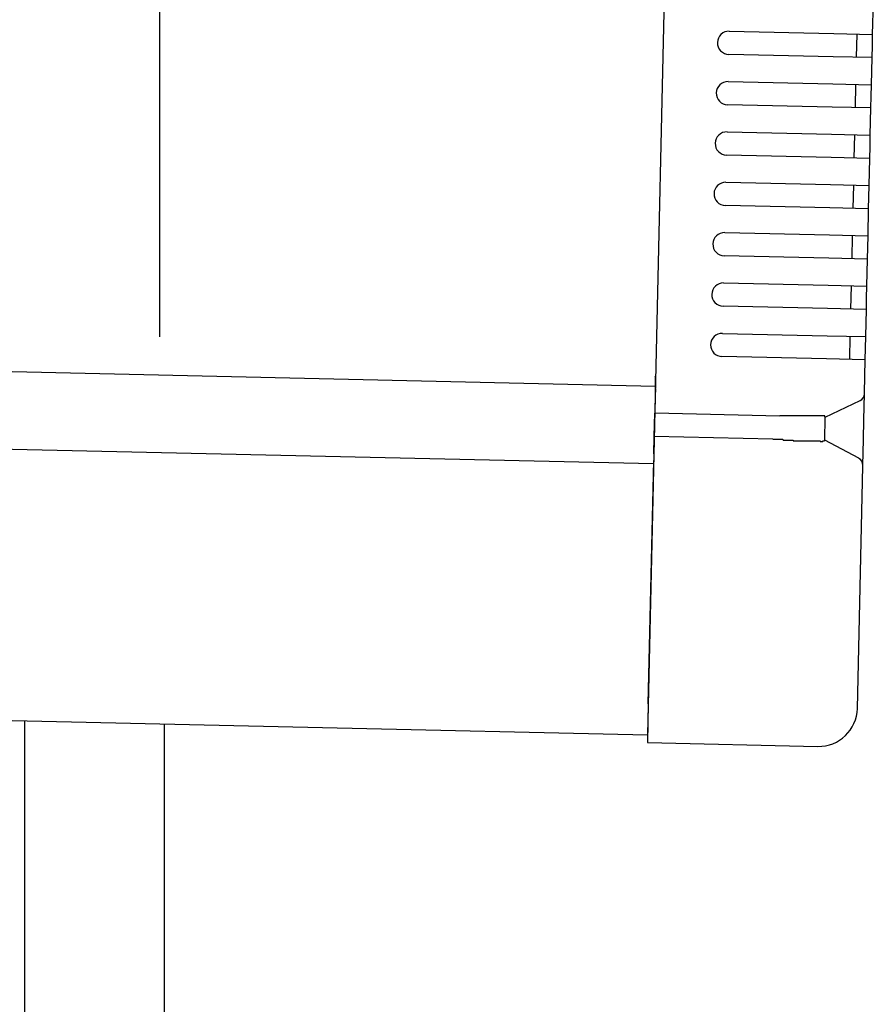
# Model space of a CAD drawing. Extents: x 543 to 20478, y 217 to 14052.
# Drawn here: x 11135 to 11246, y 12920 to 13047 of the extents above; entities that cross this region are included whole.
import ezdxf

# ---------------------------------------------------------------- set-up
doc = ezdxf.new("R2010")
doc.units = 0
doc.header["$LTSCALE"] = 50
doc.header["$MEASUREMENT"] = 0
for name, color, linetype in [('SUNPOU', 4, 'CONTINUOUS'), ('上枠左右A1_5', 1, 'CONTINUOUS'), ('柱後', 3, 'CONTINUOUS'), ('鼻隠し後コーナー', 4, 'CONTINUOUS')]:
    doc.layers.add(name, color=color, linetype=linetype)

msp = doc.modelspace()

# ---------------------------------------------------------------- linework, layer by layer
at = {"layer": 'SUNPOU'}
msp.add_line((11153.47, 13006.2), (11153.47, 13326.69), dxfattribs=at)
at = {"layer": '上枠左右A1_5'}
for p, q in [((11219.6, 13094.83), (11216.45, 12954.87)), ((8874.5, 13052.66), (11217.46, 12999.85)), ((8874.28, 13042.67), (11217.23, 12989.86)), ((8873.49, 13007.67), (11216.45, 12954.87))]:
    msp.add_line(p, q, dxfattribs=at)
at = {"layer": '柱後'}
for p, q in [((11136.07, 11031.73), (11136.07, 12956.68)), ((11154.07, 11031.73), (11154.07, 12956.27))]:
    msp.add_line(p, q, dxfattribs=at)
at = {"layer": '鼻隠し後コーナー', "linetype": 'Continuous'}
for p, q in [((11245.49, 13045.23), (11245.59, 13049.51)), ((11226.99, 13045.65), (11240.49, 13045.35)), ((11240.49, 13045.35), (11245.49, 13045.23)), ((11243.42, 13042.28), (11243.49, 13045.28)), ((11245.46, 13043.74), (11245.49, 13045.23)), ((11245.42, 13042.24), (11245.46, 13043.74)), ((11240.42, 13042.35), (11226.93, 13042.65)), ((11245.42, 13042.24), (11240.42, 13042.35)), ((11245.34, 13038.74), (11245.42, 13042.24)), ((11226.85, 13039.15), (11240.34, 13038.85)), ((11240.34, 13038.85), (11245.34, 13038.74)), ((11243.28, 13035.78), (11243.34, 13038.78)), ((11245.31, 13037.24), (11245.34, 13038.74)), ((11245.28, 13035.74), (11245.31, 13037.24)), ((11240.28, 13035.85), (11226.78, 13036.15)), ((11245.28, 13035.74), (11240.28, 13035.85)), ((11245.2, 13032.24), (11245.28, 13035.74)), ((11226.7, 13032.66), (11240.2, 13032.35)), ((11240.2, 13032.35), (11245.2, 13032.24)), ((11243.13, 13029.28), (11243.2, 13032.28)), ((11245.16, 13030.74), (11245.2, 13032.24)), ((11245.13, 13029.24), (11245.16, 13030.74)), ((11240.13, 13029.35), (11226.63, 13029.66)), ((11245.13, 13029.24), (11240.13, 13029.35)), ((11245.05, 13025.74), (11245.13, 13029.24)), ((11226.56, 13026.16), (11240.05, 13025.85)), ((11240.05, 13025.85), (11245.05, 13025.74)), ((11242.98, 13022.79), (11243.05, 13025.78)), ((11245.02, 13024.24), (11245.05, 13025.74)), ((11244.98, 13022.74), (11245.02, 13024.24)), ((11239.98, 13022.85), (11226.49, 13023.16)), ((11244.98, 13022.74), (11239.98, 13022.85)), ((11244.9, 13019.24), (11244.98, 13022.74)), ((11226.41, 13019.66), (11239.91, 13019.35)), ((11239.91, 13019.35), (11244.9, 13019.24)), ((11242.84, 13016.29), (11242.9, 13019.29)), ((11244.87, 13017.74), (11244.9, 13019.24)), ((11244.84, 13016.24), (11244.87, 13017.74)), ((11239.84, 13016.35), (11226.34, 13016.66)), ((11244.84, 13016.24), (11239.84, 13016.35)), ((11244.76, 13012.74), (11244.84, 13016.24)), ((11226.26, 13013.16), (11239.76, 13012.86)), ((11239.76, 13012.86), (11244.76, 13012.74)), ((11242.69, 13009.79), (11242.76, 13012.79)), ((11244.72, 13011.24), (11244.76, 13012.74)), ((11244.69, 13009.74), (11244.72, 13011.24)), ((11239.69, 13009.86), (11226.19, 13010.16)), ((11244.69, 13009.74), (11239.69, 13009.86)), ((11244.61, 13006.24), (11244.69, 13009.74)), ((11226.12, 13006.66), (11239.61, 13006.36)), ((11239.61, 13006.36), (11244.61, 13006.24)), ((11242.54, 13003.29), (11242.61, 13006.29)), ((11244.58, 13004.75), (11244.61, 13006.24)), ((11244.54, 13003.25), (11244.58, 13004.75)), ((11239.54, 13003.36), (11226.05, 13003.66)), ((11244.54, 13003.25), (11239.54, 13003.36)), ((11244.45, 12998.97), (11244.54, 13003.25)), ((11217.45, 12999.52), (11217.43, 12998.6)), ((11217.45, 12999.52), (11217.48, 13000.61)), ((11217.43, 12998.6), (11217.38, 12996.36)), ((11244.37, 12995.51), (11244.44, 12998.86)), ((11244.44, 12998.86), (11244.45, 12998.97)), ((11239.38, 12995.86), (11243.87, 12997.98)), ((11217.31, 12993.36), (11217.38, 12996.36)), ((11233.53, 12995.99), (11217.38, 12996.36)), ((11239.31, 12992.8), (11239.38, 12995.91)), ((11244.31, 12992.98), (11244.37, 12995.51)), ((11217.26, 12991.13), (11217.31, 12993.36)), ((11232.6, 12993.01), (11217.31, 12993.36)), ((11243.7, 12990.54), (11239.31, 12992.86)), ((11244.24, 12989.63), (11244.31, 12992.98)), ((11217.26, 12991.13), (11217.24, 12990.24)), ((11216.54, 12958.87), (11217.24, 12990.24)), ((11243.53, 12958.26), (11244.23, 12989.52)), ((11244.23, 12989.52), (11244.24, 12989.63)), ((11216.54, 12958.87), (11216.42, 12953.87)), ((11216.42, 12953.87), (11238.42, 12953.37))]:
    msp.add_line(p, q, dxfattribs=at)
for points in [[(11234.38, 12996, 0), (11234.37, 12996, 0), (11234.36, 12996, 0), (11234.36, 12996, 0), (11234.35, 12996, 0), (11234.34, 12996, 0), (11234.34, 12996, 0), (11234.33, 12996, 0), (11234.32, 12996, 0), (11234.32, 12996, 0), (11234.31, 12996, 0), (11234.3, 12996, 0), (11234.3, 12996, 0), (11234.29, 12996, 0), (11234.28, 12996, 0), (11234.28, 12996, 0), (11234.27, 12996, 0), (11234.26, 12996, 0), (11234.26, 12996, 0), (11234.25, 12996, 0), (11234.24, 12996, 0), (11234.24, 12996, 0), (11234.23, 12996, 0), (11234.22, 12996, 0), (11234.22, 12996, 0), (11234.21, 12996, 0), (11234.2, 12996, 0), (11234.2, 12996, 0), (11234.19, 12996, 0), (11234.18, 12996, 0), (11234.18, 12996, 0), (11234.17, 12996, 0), (11234.16, 12996, 0), (11234.16, 12996, 0), (11234.15, 12996, 0), (11234.14, 12996, 0), (11234.14, 12996, 0), (11234.13, 12996, 0), (11234.12, 12996, 0), (11234.12, 12996, 0), (11234.11, 12996, 0), (11234.1, 12996, 0), (11234.1, 12996, 0), (11234.09, 12996, 0), (11234.08, 12996, 0), (11234.08, 12996, 0), (11234.07, 12996, 0), (11234.06, 12996, 0), (11234.06, 12996, 0), (11234.05, 12996, 0), (11234.04, 12996, 0), (11234.04, 12996, 0), (11234.03, 12996, 0), (11234.02, 12996, 0), (11234.02, 12996, 0), (11234.01, 12996, 0), (11234, 12996, 0), (11234, 12996, 0), (11233.99, 12996, 0), (11233.98, 12996, 0), (11233.98, 12996, 0), (11233.97, 12996, 0), (11233.96, 12996, 0), (11233.96, 12996, 0), (11233.95, 12996, 0), (11233.94, 12996, 0), (11233.94, 12996, 0), (11233.93, 12996, 0), (11233.92, 12996, 0), (11233.92, 12996, 0), (11233.91, 12996, 0), (11233.9, 12996, 0), (11233.9, 12996, 0), (11233.89, 12996, 0), (11233.88, 12996, 0), (11233.88, 12996, 0), (11233.87, 12996, 0), (11233.86, 12996, 0), (11233.86, 12996, 0), (11233.85, 12996, 0), (11233.84, 12996, 0), (11233.84, 12996, 0), (11233.83, 12996, 0), (11233.82, 12996, 0), (11233.82, 12996, 0), (11233.81, 12996, 0), (11233.8, 12996, 0), (11233.8, 12996, 0), (11233.79, 12996, 0), (11233.78, 12996, 0), (11233.78, 12996, 0), (11233.77, 12996, 0), (11233.76, 12996, 0), (11233.76, 12996, 0), (11233.75, 12996, 0), (11233.74, 12996, 0), (11233.74, 12996, 0), (11233.73, 12996, 0), (11233.72, 12996, 0), (11233.72, 12996, 0), (11233.71, 12996, 0), (11233.7, 12996, 0), (11233.7, 12996, 0), (11233.69, 12996, 0), (11233.68, 12996, 0), (11233.68, 12996, 0), (11233.67, 12996, 0), (11233.66, 12996, 0), (11233.66, 12996, 0), (11233.65, 12996, 0), (11233.64, 12996, 0), (11233.64, 12996, 0), (11233.63, 12996, 0), (11233.63, 12996, 0), (11233.62, 12996, 0), (11233.61, 12996, 0), (11233.61, 12996, 0), (11233.6, 12996, 0), (11233.59, 12996, 0), (11233.59, 12996, 0), (11233.58, 12996, 0), (11233.57, 12996, 0), (11233.57, 12996, 0), (11233.56, 12996, 0), (11233.55, 12996, 0), (11233.55, 12996, 0), (11233.54, 12996, 0), (11233.53, 12996, 0), (11233.53, 12996, 0)], [(11232.6, 12993, 0), (11232.61, 12993, 0), (11232.63, 12993, 0), (11232.64, 12993, 0), (11232.65, 12993, 0), (11232.67, 12993, 0), (11232.68, 12993, 0), (11232.69, 12993, 0), (11232.7, 12993, 0), (11232.72, 12993, 0), (11232.73, 12993, 0), (11232.74, 12993, 0), (11232.76, 12993, 0), (11232.77, 12993, 0), (11232.78, 12993, 0), (11232.8, 12993, 0), (11232.81, 12993, 0), (11232.82, 12993, 0), (11232.84, 12993, 0), (11232.85, 12993, 0), (11232.86, 12993, 0), (11232.88, 12993, 0), (11232.89, 12993, 0), (11232.9, 12993, 0), (11232.92, 12993, 0), (11232.93, 12993, 0), (11232.94, 12993, 0), (11232.96, 12993, 0), (11232.97, 12993, 0), (11232.98, 12993, 0), (11233, 12993, 0), (11233.01, 12993, 0), (11233.02, 12993, 0), (11233.04, 12993, 0), (11233.05, 12993, 0), (11233.06, 12993, 0), (11233.08, 12993, 0), (11233.09, 12993, 0), (11233.1, 12993, 0), (11233.12, 12993, 0), (11233.13, 12993, 0), (11233.14, 12993, 0), (11233.15, 12993, 0), (11233.17, 12993, 0), (11233.18, 12993, 0), (11233.19, 12993, 0), (11233.21, 12993, 0), (11233.22, 12993, 0), (11233.23, 12993, 0), (11233.25, 12993, 0), (11233.26, 12993, 0), (11233.27, 12993, 0), (11233.29, 12993, 0), (11233.3, 12993, 0), (11233.31, 12993, 0), (11233.33, 12993, 0), (11233.34, 12993, 0), (11233.35, 12993, 0), (11233.37, 12993, 0), (11233.38, 12993, 0), (11233.39, 12993, 0), (11233.41, 12993, 0), (11233.42, 12993, 0), (11233.43, 12993, 0), (11233.45, 12993, 0), (11233.46, 12993, 0), (11233.47, 12993, 0), (11233.49, 12993, 0), (11233.5, 12993, 0), (11233.51, 12993, 0), (11233.53, 12993, 0), (11233.54, 12993, 0), (11233.55, 12993, 0), (11233.57, 12993, 0), (11233.58, 12993, 0), (11233.59, 12993, 0), (11233.61, 12993, 0), (11233.62, 12993, 0), (11233.63, 12993, 0), (11233.65, 12993, 0), (11233.66, 12993, 0), (11233.67, 12993, 0), (11233.69, 12993, 0), (11233.7, 12993, 0), (11233.71, 12993, 0), (11233.73, 12993, 0), (11233.74, 12993, 0), (11233.76, 12993, 0), (11233.77, 12993, 0), (11233.78, 12993, 0), (11233.8, 12993, 0), (11233.81, 12993, 0), (11233.82, 12993, 0), (11233.84, 12993, 0), (11233.85, 12993, 0), (11233.86, 12993, 0), (11233.88, 12993, 0), (11233.89, 12993, 0), (11233.9, 12993, 0), (11233.92, 12993, 0), (11233.93, 12992.9, 0), (11233.94, 12992.9, 0), (11233.96, 12992.9, 0), (11233.97, 12992.9, 0), (11233.98, 12992.9, 0), (11234, 12992.9, 0), (11234.01, 12992.9, 0), (11234.02, 12992.9, 0), (11234.04, 12992.9, 0), (11234.05, 12992.9, 0), (11234.06, 12992.9, 0), (11234.08, 12992.9, 0), (11234.09, 12992.9, 0), (11234.1, 12992.9, 0), (11234.12, 12992.9, 0), (11234.13, 12992.9, 0), (11234.14, 12992.9, 0), (11234.16, 12992.9, 0), (11234.17, 12992.9, 0), (11234.18, 12992.9, 0), (11234.2, 12992.9, 0), (11234.21, 12992.9, 0), (11234.22, 12992.9, 0), (11234.24, 12992.9, 0), (11234.25, 12992.9, 0), (11234.27, 12992.9, 0), (11234.28, 12992.9, 0), (11234.29, 12992.9, 0), (11234.31, 12992.9, 0)]]:
    msp.add_polyline3d(points, dxfattribs=at)
at = {"layer": '鼻隠し後コーナー'}
for points in [[(11239.37, 12995.9, 0), (11239.37, 12995.9, 0), (11239.37, 12995.9, 0), (11239.37, 12995.9, 0), (11239.37, 12995.9, 0), (11239.37, 12995.9, 0), (11239.37, 12995.9, 0), (11239.37, 12995.9, 0), (11239.37, 12995.9, 0), (11239.37, 12995.9, 0), (11239.36, 12995.9, 0), (11239.36, 12995.9, 0), (11239.36, 12995.9, 0), (11239.36, 12995.9, 0), (11239.36, 12995.9, 0), (11239.36, 12995.9, 0), (11239.36, 12995.9, 0), (11239.36, 12995.9, 0), (11239.35, 12995.9, 0), (11239.35, 12995.9, 0), (11239.35, 12995.9, 0), (11239.35, 12995.9, 0), (11239.35, 12995.9, 0), (11239.35, 12995.9, 0), (11239.35, 12995.9, 0), (11239.34, 12995.9, 0), (11239.34, 12995.9, 0), (11239.34, 12995.9, 0), (11239.34, 12995.9, 0), (11239.34, 12995.9, 0), (11239.33, 12995.9, 0), (11239.33, 12995.9, 0), (11239.33, 12995.9, 0), (11239.33, 12995.9, 0), (11239.32, 12995.9, 0), (11239.32, 12995.9, 0), (11239.32, 12995.9, 0), (11239.32, 12996, 0), (11239.31, 12996, 0), (11239.31, 12996, 0), (11239.31, 12996, 0), (11239.31, 12996, 0), (11239.3, 12996, 0), (11239.3, 12996, 0), (11239.3, 12996, 0), (11239.29, 12996, 0), (11239.29, 12996, 0), (11239.28, 12996, 0), (11239.28, 12996, 0), (11239.28, 12996, 0), (11239.27, 12996, 0), (11239.27, 12996, 0), (11239.26, 12996, 0), (11239.26, 12996, 0), (11239.26, 12996, 0), (11239.25, 12996, 0), (11239.25, 12996, 0), (11239.24, 12996, 0), (11239.24, 12996, 0), (11239.23, 12996, 0), (11239.23, 12996, 0), (11239.22, 12996, 0), (11239.22, 12996, 0), (11239.21, 12996, 0), (11239.21, 12996, 0), (11239.2, 12996, 0), (11239.2, 12996, 0), (11239.19, 12996, 0), (11239.18, 12996, 0), (11239.18, 12996, 0), (11239.17, 12996, 0), (11239.17, 12996, 0), (11239.16, 12996, 0), (11239.15, 12996, 0), (11239.15, 12996, 0), (11239.14, 12996, 0), (11239.14, 12996, 0), (11239.13, 12996, 0), (11239.12, 12996, 0), (11239.12, 12996, 0), (11239.11, 12996, 0), (11239.1, 12996, 0), (11239.1, 12996, 0), (11239.09, 12996, 0), (11239.08, 12996, 0), (11239.07, 12996, 0), (11239.07, 12996, 0), (11239.06, 12996, 0), (11239.05, 12996, 0), (11239.05, 12996, 0), (11239.04, 12996, 0), (11239.03, 12996, 0), (11239.02, 12996, 0), (11239.02, 12996, 0), (11239.01, 12996, 0), (11239, 12996, 0), (11238.99, 12996, 0), (11238.98, 12996, 0), (11238.98, 12996, 0), (11238.97, 12996, 0), (11238.96, 12996, 0), (11238.95, 12996, 0), (11238.94, 12996, 0), (11238.94, 12996, 0), (11238.93, 12996, 0), (11238.92, 12996, 0), (11238.91, 12996, 0), (11238.9, 12996, 0), (11238.89, 12996, 0), (11238.88, 12996, 0), (11238.88, 12996, 0), (11238.87, 12996, 0), (11238.86, 12996, 0), (11238.85, 12996, 0), (11238.84, 12996, 0), (11238.83, 12996, 0), (11238.82, 12996, 0), (11238.81, 12996, 0), (11238.8, 12996, 0), (11238.79, 12996, 0), (11238.78, 12996, 0), (11238.77, 12996, 0), (11238.76, 12996, 0), (11238.75, 12996, 0), (11238.74, 12996, 0), (11238.73, 12996, 0), (11238.72, 12996, 0), (11238.71, 12996, 0), (11238.7, 12996, 0), (11238.69, 12996, 0), (11238.68, 12996, 0), (11238.67, 12996, 0), (11238.66, 12996, 0), (11238.65, 12996, 0), (11238.64, 12996, 0), (11238.63, 12996, 0), (11238.62, 12996, 0), (11238.61, 12996, 0), (11238.6, 12996, 0), (11238.59, 12996, 0), (11238.57, 12996, 0), (11238.56, 12996, 0), (11238.55, 12996, 0), (11238.54, 12996, 0), (11238.53, 12996, 0), (11238.52, 12996, 0), (11238.51, 12996, 0), (11238.49, 12996, 0), (11238.48, 12996, 0), (11238.47, 12996, 0), (11238.46, 12996, 0), (11238.45, 12996, 0), (11238.44, 12996, 0), (11238.42, 12996, 0), (11238.41, 12996, 0), (11238.4, 12996, 0), (11238.39, 12996, 0), (11238.37, 12996, 0), (11238.36, 12996, 0), (11238.35, 12996, 0), (11238.34, 12996, 0), (11238.32, 12996, 0), (11238.31, 12996, 0), (11238.3, 12996, 0), (11238.29, 12996, 0), (11238.27, 12996, 0), (11238.26, 12996, 0), (11238.25, 12996, 0), (11238.24, 12996, 0), (11238.22, 12996, 0), (11238.21, 12996, 0), (11238.2, 12996, 0), (11238.18, 12996, 0), (11238.17, 12996, 0), (11238.16, 12996, 0), (11238.14, 12996, 0), (11238.13, 12996, 0), (11238.12, 12996, 0), (11238.1, 12996, 0), (11238.09, 12996, 0), (11238.07, 12996, 0), (11238.06, 12996, 0), (11238.05, 12996, 0), (11238.03, 12996, 0), (11238.02, 12996, 0), (11238, 12996, 0), (11237.99, 12996, 0), (11237.98, 12996, 0), (11237.96, 12996, 0), (11237.95, 12996, 0), (11237.93, 12996, 0), (11237.92, 12996, 0), (11237.9, 12996, 0), (11237.89, 12996, 0), (11237.87, 12996, 0), (11237.86, 12996, 0), (11237.85, 12996, 0), (11237.83, 12996, 0), (11237.82, 12996, 0), (11237.8, 12996, 0), (11237.79, 12996, 0), (11237.77, 12996, 0), (11237.76, 12996, 0), (11237.74, 12996, 0), (11237.73, 12996, 0), (11237.71, 12996, 0), (11237.7, 12996, 0), (11237.68, 12996, 0), (11237.66, 12996, 0), (11237.65, 12996, 0), (11237.63, 12996, 0), (11237.62, 12996, 0), (11237.6, 12996, 0), (11237.59, 12996, 0), (11237.57, 12996, 0), (11237.55, 12996, 0), (11237.54, 12996, 0), (11237.52, 12996, 0), (11237.51, 12996, 0), (11237.49, 12996, 0), (11237.48, 12996, 0), (11237.46, 12996, 0), (11237.44, 12996, 0), (11237.43, 12996, 0), (11237.41, 12996, 0), (11237.39, 12996, 0), (11237.38, 12996, 0), (11237.36, 12996, 0), (11237.34, 12996, 0), (11237.33, 12996, 0), (11237.31, 12996, 0), (11237.29, 12996, 0), (11237.28, 12996, 0), (11237.26, 12996, 0), (11237.24, 12996, 0), (11237.23, 12996, 0), (11237.21, 12996, 0), (11237.19, 12996, 0), (11237.18, 12996, 0), (11237.16, 12996, 0), (11237.14, 12996, 0), (11237.13, 12996, 0), (11237.11, 12996, 0), (11237.09, 12996, 0), (11237.07, 12996, 0), (11237.06, 12996, 0), (11237.04, 12996, 0), (11237.02, 12996, 0), (11237.01, 12996, 0), (11236.99, 12996, 0), (11236.97, 12996, 0), (11236.95, 12996, 0), (11236.93, 12996, 0), (11236.92, 12996, 0), (11236.9, 12996, 0), (11236.88, 12996, 0), (11236.86, 12996, 0), (11236.85, 12996, 0), (11236.83, 12996, 0), (11236.81, 12996, 0), (11236.79, 12996, 0), (11236.77, 12996, 0), (11236.76, 12996, 0), (11236.74, 12996, 0), (11236.72, 12996, 0), (11236.7, 12996, 0), (11236.68, 12996, 0), (11236.67, 12996, 0), (11236.65, 12996, 0), (11236.63, 12996, 0), (11236.61, 12996, 0), (11236.59, 12996, 0), (11236.57, 12996, 0), (11236.56, 12996, 0), (11236.54, 12996, 0), (11236.52, 12996, 0), (11236.5, 12996, 0), (11236.48, 12996, 0), (11236.46, 12996, 0), (11236.44, 12996, 0), (11236.43, 12996, 0), (11236.41, 12996, 0), (11236.39, 12996, 0), (11236.37, 12996, 0), (11236.35, 12996, 0), (11236.33, 12996, 0), (11236.31, 12996, 0), (11236.29, 12996, 0), (11236.28, 12996, 0), (11236.26, 12996, 0), (11236.24, 12996, 0), (11236.22, 12996, 0), (11236.2, 12996, 0), (11236.18, 12996, 0), (11236.16, 12996, 0), (11236.14, 12996, 0), (11236.12, 12996, 0), (11236.1, 12996, 0), (11236.08, 12996, 0), (11236.06, 12996, 0), (11236.05, 12996, 0), (11236.03, 12996, 0), (11236.01, 12996, 0), (11235.99, 12996, 0), (11235.97, 12996, 0), (11235.95, 12996, 0), (11235.93, 12996, 0), (11235.91, 12996, 0), (11235.89, 12996, 0), (11235.87, 12996, 0), (11235.85, 12996, 0), (11235.83, 12996, 0), (11235.81, 12996, 0), (11235.79, 12996, 0), (11235.77, 12996, 0), (11235.75, 12996, 0), (11235.73, 12996, 0), (11235.71, 12996, 0), (11235.69, 12996, 0), (11235.67, 12996, 0), (11235.65, 12996, 0), (11235.63, 12996, 0), (11235.61, 12996, 0), (11235.59, 12996, 0), (11235.57, 12996, 0), (11235.55, 12996, 0), (11235.53, 12996, 0), (11235.51, 12996, 0), (11235.49, 12996, 0), (11235.47, 12996, 0), (11235.45, 12996, 0), (11235.43, 12996, 0), (11235.41, 12996, 0), (11235.39, 12996, 0), (11235.37, 12996, 0), (11235.35, 12996, 0), (11235.33, 12996, 0), (11235.31, 12996, 0), (11235.29, 12996, 0), (11235.27, 12996, 0), (11235.25, 12996, 0), (11235.23, 12996, 0), (11235.21, 12996, 0), (11235.19, 12996, 0), (11235.17, 12996, 0), (11235.15, 12996, 0), (11235.13, 12996, 0), (11235.11, 12996, 0), (11235.09, 12996, 0), (11235.07, 12996, 0), (11235.05, 12996, 0), (11235.03, 12996, 0), (11235.01, 12996, 0), (11234.99, 12996, 0), (11234.97, 12996, 0), (11234.95, 12996, 0), (11234.93, 12996, 0), (11234.91, 12996, 0), (11234.89, 12996, 0), (11234.87, 12996, 0), (11234.85, 12996, 0), (11234.83, 12996, 0), (11234.81, 12996, 0), (11234.79, 12996, 0), (11234.76, 12996, 0), (11234.74, 12996, 0), (11234.72, 12996, 0), (11234.7, 12996, 0), (11234.68, 12996, 0), (11234.66, 12996, 0), (11234.64, 12996, 0), (11234.62, 12996, 0), (11234.6, 12996, 0), (11234.58, 12996, 0), (11234.56, 12996, 0), (11234.54, 12996, 0), (11234.52, 12996, 0), (11234.5, 12996, 0), (11234.48, 12996, 0), (11234.46, 12996, 0), (11234.44, 12996, 0), (11234.42, 12996, 0), (11234.4, 12996, 0), (11234.38, 12996, 0)], [(11234.31, 12992.9, 0), (11234.33, 12992.9, 0), (11234.35, 12992.9, 0), (11234.37, 12992.9, 0), (11234.39, 12992.9, 0), (11234.41, 12992.9, 0), (11234.43, 12992.9, 0), (11234.45, 12992.9, 0), (11234.47, 12992.9, 0), (11234.49, 12992.9, 0), (11234.51, 12992.9, 0), (11234.53, 12992.9, 0), (11234.55, 12992.9, 0), (11234.57, 12992.9, 0), (11234.59, 12992.9, 0), (11234.61, 12992.9, 0), (11234.63, 12992.9, 0), (11234.65, 12992.9, 0), (11234.67, 12992.9, 0), (11234.69, 12992.9, 0), (11234.71, 12992.9, 0), (11234.73, 12992.9, 0), (11234.76, 12992.9, 0), (11234.78, 12992.9, 0), (11234.8, 12992.9, 0), (11234.82, 12992.9, 0), (11234.84, 12992.9, 0), (11234.86, 12992.9, 0), (11234.88, 12992.9, 0), (11234.9, 12992.9, 0), (11234.92, 12992.9, 0), (11234.94, 12992.9, 0), (11234.96, 12992.9, 0), (11234.98, 12992.9, 0), (11235, 12992.9, 0), (11235.02, 12992.9, 0), (11235.04, 12992.9, 0), (11235.06, 12992.9, 0), (11235.08, 12992.9, 0), (11235.1, 12992.9, 0), (11235.12, 12992.9, 0), (11235.14, 12992.9, 0), (11235.16, 12992.9, 0), (11235.18, 12992.9, 0), (11235.2, 12992.9, 0), (11235.22, 12992.9, 0), (11235.24, 12992.9, 0), (11235.26, 12992.8, 0), (11235.28, 12992.8, 0), (11235.3, 12992.8, 0), (11235.32, 12992.8, 0), (11235.34, 12992.8, 0), (11235.36, 12992.8, 0), (11235.38, 12992.8, 0), (11235.4, 12992.8, 0), (11235.42, 12992.8, 0), (11235.44, 12992.8, 0), (11235.46, 12992.8, 0), (11235.48, 12992.8, 0), (11235.5, 12992.8, 0), (11235.52, 12992.8, 0), (11235.54, 12992.8, 0), (11235.56, 12992.8, 0), (11235.58, 12992.8, 0), (11235.6, 12992.8, 0), (11235.62, 12992.8, 0), (11235.64, 12992.8, 0), (11235.66, 12992.8, 0), (11235.68, 12992.8, 0), (11235.7, 12992.8, 0), (11235.72, 12992.8, 0), (11235.74, 12992.8, 0), (11235.76, 12992.8, 0), (11235.78, 12992.8, 0), (11235.8, 12992.8, 0), (11235.82, 12992.8, 0), (11235.84, 12992.8, 0), (11235.86, 12992.8, 0), (11235.88, 12992.8, 0), (11235.89, 12992.8, 0), (11235.91, 12992.8, 0), (11235.93, 12992.8, 0), (11235.95, 12992.8, 0), (11235.97, 12992.8, 0), (11235.99, 12992.8, 0), (11236.01, 12992.8, 0), (11236.03, 12992.8, 0), (11236.05, 12992.8, 0), (11236.07, 12992.8, 0), (11236.09, 12992.8, 0), (11236.11, 12992.8, 0), (11236.13, 12992.8, 0), (11236.15, 12992.8, 0), (11236.16, 12992.8, 0), (11236.18, 12992.8, 0), (11236.2, 12992.8, 0), (11236.22, 12992.8, 0), (11236.24, 12992.8, 0), (11236.26, 12992.8, 0), (11236.28, 12992.8, 0), (11236.3, 12992.8, 0), (11236.32, 12992.8, 0), (11236.33, 12992.8, 0), (11236.35, 12992.8, 0), (11236.37, 12992.8, 0), (11236.39, 12992.8, 0), (11236.41, 12992.8, 0), (11236.43, 12992.8, 0), (11236.45, 12992.8, 0), (11236.46, 12992.8, 0), (11236.48, 12992.8, 0), (11236.5, 12992.8, 0), (11236.52, 12992.8, 0), (11236.54, 12992.8, 0), (11236.56, 12992.8, 0), (11236.57, 12992.8, 0), (11236.59, 12992.8, 0), (11236.61, 12992.8, 0), (11236.63, 12992.8, 0), (11236.65, 12992.8, 0), (11236.67, 12992.8, 0), (11236.68, 12992.8, 0), (11236.7, 12992.8, 0), (11236.72, 12992.8, 0), (11236.74, 12992.8, 0), (11236.76, 12992.8, 0), (11236.77, 12992.8, 0), (11236.79, 12992.8, 0), (11236.81, 12992.8, 0), (11236.83, 12992.8, 0), (11236.84, 12992.8, 0), (11236.86, 12992.8, 0), (11236.88, 12992.8, 0), (11236.9, 12992.8, 0), (11236.91, 12992.8, 0), (11236.93, 12992.8, 0), (11236.95, 12992.8, 0), (11236.97, 12992.8, 0), (11236.98, 12992.8, 0), (11237, 12992.8, 0), (11237.02, 12992.8, 0), (11237.04, 12992.8, 0), (11237.05, 12992.8, 0), (11237.07, 12992.8, 0), (11237.09, 12992.8, 0), (11237.1, 12992.8, 0), (11237.12, 12992.8, 0), (11237.14, 12992.8, 0), (11237.15, 12992.8, 0), (11237.17, 12992.8, 0), (11237.19, 12992.8, 0), (11237.21, 12992.8, 0), (11237.22, 12992.8, 0), (11237.24, 12992.8, 0), (11237.26, 12992.8, 0), (11237.27, 12992.8, 0), (11237.29, 12992.8, 0), (11237.3, 12992.8, 0), (11237.32, 12992.8, 0), (11237.34, 12992.8, 0), (11237.35, 12992.8, 0), (11237.37, 12992.8, 0), (11237.39, 12992.8, 0), (11237.4, 12992.8, 0), (11237.42, 12992.8, 0), (11237.43, 12992.8, 0), (11237.45, 12992.8, 0), (11237.47, 12992.8, 0), (11237.48, 12992.8, 0), (11237.5, 12992.8, 0), (11237.51, 12992.8, 0), (11237.53, 12992.8, 0), (11237.54, 12992.8, 0), (11237.56, 12992.8, 0), (11237.58, 12992.8, 0), (11237.59, 12992.8, 0), (11237.61, 12992.8, 0), (11237.62, 12992.8, 0), (11237.64, 12992.8, 0), (11237.65, 12992.8, 0), (11237.67, 12992.8, 0), (11237.68, 12992.8, 0), (11237.7, 12992.8, 0), (11237.71, 12992.8, 0), (11237.73, 12992.8, 0), (11237.74, 12992.8, 0), (11237.76, 12992.8, 0), (11237.77, 12992.8, 0), (11237.79, 12992.8, 0), (11237.8, 12992.8, 0), (11237.82, 12992.8, 0), (11237.83, 12992.8, 0), (11237.85, 12992.8, 0), (11237.86, 12992.8, 0), (11237.87, 12992.8, 0), (11237.89, 12992.8, 0), (11237.9, 12992.8, 0), (11237.92, 12992.8, 0), (11237.93, 12992.8, 0), (11237.95, 12992.8, 0), (11237.96, 12992.8, 0), (11237.97, 12992.8, 0), (11237.99, 12992.8, 0), (11238, 12992.8, 0), (11238.01, 12992.8, 0), (11238.03, 12992.8, 0), (11238.04, 12992.8, 0), (11238.06, 12992.8, 0), (11238.07, 12992.8, 0), (11238.08, 12992.8, 0), (11238.1, 12992.8, 0), (11238.11, 12992.8, 0), (11238.12, 12992.8, 0), (11238.14, 12992.8, 0), (11238.15, 12992.8, 0), (11238.16, 12992.8, 0), (11238.18, 12992.8, 0), (11238.19, 12992.8, 0), (11238.2, 12992.8, 0), (11238.21, 12992.8, 0), (11238.23, 12992.8, 0), (11238.24, 12992.8, 0), (11238.25, 12992.8, 0), (11238.26, 12992.8, 0), (11238.28, 12992.8, 0), (11238.29, 12992.8, 0), (11238.3, 12992.8, 0), (11238.31, 12992.8, 0), (11238.33, 12992.8, 0), (11238.34, 12992.8, 0), (11238.35, 12992.8, 0), (11238.36, 12992.8, 0), (11238.37, 12992.8, 0), (11238.39, 12992.8, 0), (11238.4, 12992.8, 0), (11238.41, 12992.8, 0), (11238.42, 12992.8, 0), (11238.43, 12992.8, 0), (11238.44, 12992.8, 0), (11238.46, 12992.8, 0), (11238.47, 12992.8, 0), (11238.48, 12992.8, 0), (11238.49, 12992.8, 0), (11238.5, 12992.8, 0), (11238.51, 12992.8, 0), (11238.52, 12992.8, 0), (11238.53, 12992.8, 0), (11238.55, 12992.8, 0), (11238.56, 12992.8, 0), (11238.57, 12992.8, 0), (11238.58, 12992.8, 0), (11238.59, 12992.8, 0), (11238.6, 12992.8, 0), (11238.61, 12992.8, 0), (11238.62, 12992.8, 0), (11238.63, 12992.8, 0), (11238.64, 12992.8, 0), (11238.65, 12992.8, 0), (11238.66, 12992.8, 0), (11238.67, 12992.8, 0), (11238.68, 12992.8, 0), (11238.69, 12992.8, 0), (11238.7, 12992.8, 0), (11238.71, 12992.8, 0), (11238.72, 12992.8, 0), (11238.73, 12992.8, 0), (11238.74, 12992.7, 0), (11238.75, 12992.7, 0), (11238.76, 12992.7, 0), (11238.77, 12992.7, 0), (11238.77, 12992.7, 0), (11238.78, 12992.7, 0), (11238.79, 12992.7, 0), (11238.8, 12992.7, 0), (11238.81, 12992.7, 0), (11238.82, 12992.7, 0), (11238.83, 12992.7, 0), (11238.84, 12992.7, 0), (11238.85, 12992.7, 0), (11238.85, 12992.7, 0), (11238.86, 12992.7, 0), (11238.87, 12992.7, 0), (11238.88, 12992.7, 0), (11238.89, 12992.7, 0), (11238.9, 12992.7, 0), (11238.9, 12992.7, 0), (11238.91, 12992.7, 0), (11238.92, 12992.7, 0), (11238.93, 12992.7, 0), (11238.94, 12992.7, 0), (11238.94, 12992.7, 0), (11238.95, 12992.7, 0), (11238.96, 12992.7, 0), (11238.97, 12992.7, 0), (11238.97, 12992.7, 0), (11238.98, 12992.7, 0), (11238.99, 12992.7, 0), (11239, 12992.7, 0), (11239, 12992.7, 0), (11239.01, 12992.7, 0), (11239.02, 12992.7, 0), (11239.02, 12992.7, 0), (11239.03, 12992.7, 0), (11239.04, 12992.7, 0), (11239.04, 12992.7, 0), (11239.05, 12992.7, 0), (11239.06, 12992.7, 0), (11239.06, 12992.7, 0), (11239.07, 12992.8, 0), (11239.08, 12992.8, 0), (11239.08, 12992.8, 0), (11239.09, 12992.8, 0), (11239.09, 12992.8, 0), (11239.1, 12992.8, 0), (11239.11, 12992.8, 0), (11239.11, 12992.8, 0), (11239.12, 12992.8, 0), (11239.12, 12992.8, 0), (11239.13, 12992.8, 0), (11239.13, 12992.8, 0), (11239.14, 12992.8, 0), (11239.14, 12992.8, 0), (11239.15, 12992.8, 0), (11239.15, 12992.8, 0), (11239.16, 12992.8, 0), (11239.16, 12992.8, 0), (11239.17, 12992.8, 0), (11239.17, 12992.8, 0), (11239.18, 12992.8, 0), (11239.18, 12992.8, 0), (11239.18, 12992.8, 0), (11239.19, 12992.8, 0), (11239.19, 12992.8, 0), (11239.2, 12992.8, 0), (11239.2, 12992.8, 0), (11239.2, 12992.8, 0), (11239.21, 12992.8, 0), (11239.21, 12992.8, 0), (11239.21, 12992.8, 0), (11239.22, 12992.8, 0), (11239.22, 12992.8, 0), (11239.22, 12992.8, 0), (11239.23, 12992.8, 0), (11239.23, 12992.8, 0), (11239.23, 12992.8, 0), (11239.24, 12992.8, 0), (11239.24, 12992.8, 0), (11239.24, 12992.8, 0), (11239.24, 12992.8, 0), (11239.25, 12992.8, 0), (11239.25, 12992.8, 0), (11239.25, 12992.8, 0), (11239.25, 12992.8, 0), (11239.26, 12992.8, 0), (11239.26, 12992.8, 0), (11239.26, 12992.8, 0), (11239.26, 12992.8, 0), (11239.26, 12992.8, 0), (11239.27, 12992.8, 0), (11239.27, 12992.8, 0), (11239.27, 12992.8, 0), (11239.27, 12992.8, 0), (11239.27, 12992.8, 0), (11239.27, 12992.8, 0), (11239.28, 12992.8, 0), (11239.28, 12992.8, 0), (11239.28, 12992.8, 0), (11239.28, 12992.8, 0), (11239.28, 12992.8, 0), (11239.28, 12992.8, 0), (11239.29, 12992.8, 0), (11239.29, 12992.8, 0), (11239.29, 12992.8, 0), (11239.29, 12992.8, 0), (11239.29, 12992.8, 0), (11239.29, 12992.8, 0), (11239.29, 12992.8, 0), (11239.3, 12992.8, 0), (11239.3, 12992.8, 0), (11239.3, 12992.8, 0), (11239.3, 12992.8, 0), (11239.3, 12992.8, 0), (11239.3, 12992.8, 0), (11239.3, 12992.8, 0)]]:
    msp.add_polyline3d(points, dxfattribs=at)
at = {"layer": '鼻隠し後コーナー', "linetype": 'Continuous'}
for centre, radius, start, end in [((11226.96, 13044.15), 1.5, 88.7088, 178.7088), ((11226.96, 13044.15), 1.5, 178.7088, 268.7088), ((11226.81, 13037.65), 1.5, 88.7088, 178.7088), ((11226.81, 13037.65), 1.5, 178.7088, 268.7088), ((11226.67, 13031.16), 1.5, 88.7088, 178.7088), ((11226.67, 13031.16), 1.5, 178.7088, 268.7088), ((11226.52, 13024.66), 1.5, 88.7088, 178.7088), ((11226.52, 13024.66), 1.5, 178.7088, 268.7088), ((11226.37, 13018.16), 1.5, 88.7088, 178.7088), ((11226.37, 13018.16), 1.5, 178.7088, 268.7088), ((11226.23, 13011.66), 1.5, 88.7088, 178.7088), ((11226.23, 13011.66), 1.5, 178.7088, 268.7088), ((11226.08, 13005.16), 1.5, 88.7088, 178.7088), ((11226.08, 13005.16), 1.5, 178.7088, 268.7088), ((11215.48, 13000.65), 2, 358.7088, 12.8142), ((11243.45, 12998.89), 1, 295.2739, 358.7088), ((11243.24, 12989.65), 1, 358.7088, 62.1438), ((11238.53, 12958.37), 5, 268.7088, 358.7088)]:
    msp.add_arc(centre, radius, start, end, dxfattribs=at)

doc.saveas('drawing.dxf')
